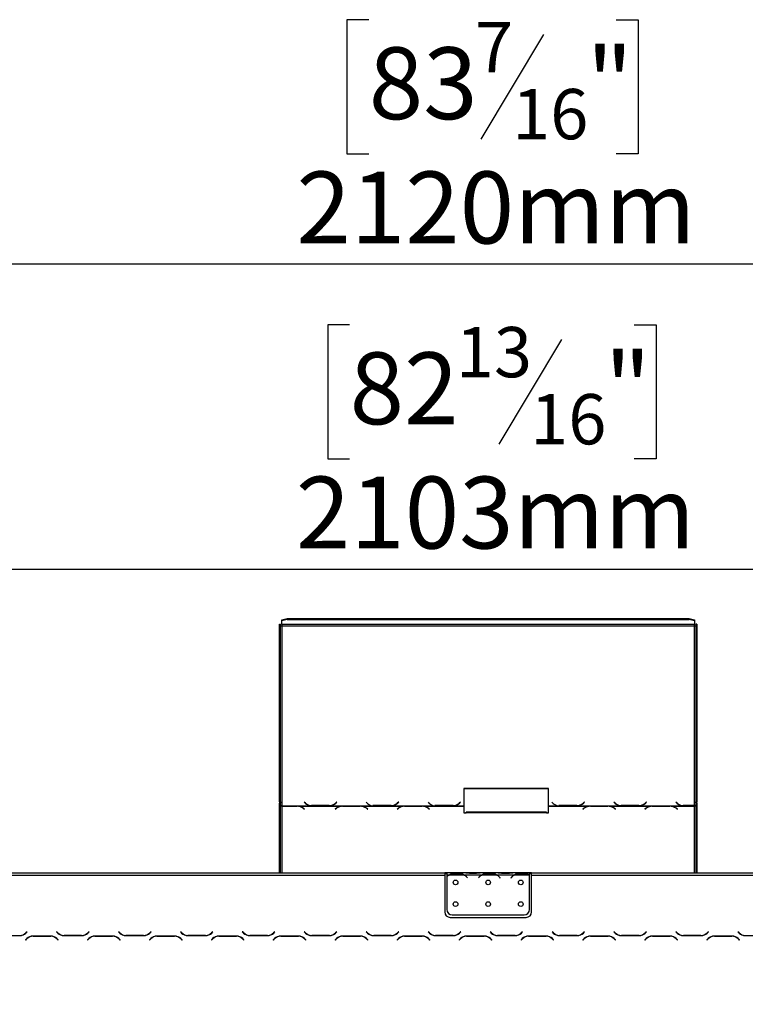
# Model space of a CAD drawing. Units: millimetres. Extents: x 31 to 6624, y 74 to 5004.
# Drawn here: x 1499 to 2167, y 3482 to 4389 of the extents above; entities that cross this region are included whole.
import ezdxf

# ---------------------------------------------------------------- set-up
doc = ezdxf.new("R2010")
doc.units = ezdxf.units.MM
doc.header["$LTSCALE"] = 25
doc.layers.add('FORMAT', color=7, linetype='Continuous')
doc.styles.add('SLDTEXTSTYLE1', font='TXT', dxfattribs={"width": 0.75})
doc.dimstyles.new('SLDDIMSTYLE0', dxfattribs={"dimtxt": 66.145833, "dimasz": 32.5, "dimexe": 0, "dimexo": 0.0625, "dimgap": 16.536458, "dimtad": 1, "dimdec": 0, "dimrnd": 1e-09, "dimzin": 12, "dimdsep": 46, "dimtxsty": 'SLDTEXTSTYLE1', "dimsah": 1, "dimcen": 0.09, "dimadec": 0, "dimazin": 3, "dimtfac": 1, "dimtdec": 0, "dimtofl": 0, "dimtmove": 0, "dimatfit": 3, "dimfxl": 0, "dimfrac": 2, "dimtolj": 1, "dimtzin": 12, "dimarcsym": 0})

# ---------------------------------------------------------------- blocks, each defined once
blk = doc.blocks.new('_D')
at = {"layer": 'FORMAT', "color": 7}
for p, q in [((1820.53, 4388.65), (1800.41, 4388.65)), ((1800.41, 4388.65), (1800.41, 4265.18)), ((2048.23, 4388.65), (2068.35, 4388.65)), ((2068.35, 4388.65), (2068.35, 4265.18)), ((1981.35, 4375.02), (1923.63, 4278.81)), ((1800.41, 4265.18), (1820.53, 4265.18)), ((2068.35, 4265.18), (2048.23, 4265.18)), ((878.91, 3498.85), (878.91, 4188.57)), ((2998.41, 3362.75), (2998.41, 4188.57)), ((2998.41, 4163.57), (878.91, 4163.57))]:
    blk.add_line(p, q, dxfattribs=at)
for points in [[(878.91, 4163.57), (911.41, 4157.32), (911.41, 4169.82)], [(2998.41, 4163.57), (2965.91, 4169.82), (2965.91, 4157.32)]]:
    blk.add_solid(points, dxfattribs=at)
at = {"layer": 'FORMAT', "color": 7, "attachment_point": 1, "style": 'SLDTEXTSTYLE1'}
for s, insert, char_height in [('7', (1918.27, 4386.6), 46.3), ('83', (1820.53, 4363.22), 66.146), ('"', (2020.91, 4363.22), 66.15), ('16', (1952.49, 4324.87), 46.302), ('2120mm', (1753.95, 4248.84), 66.146)]:
    blk.add_mtext(s, dxfattribs=dict(at, insert=insert, char_height=char_height))
blk = doc.blocks.new('_D_1')
at = {"layer": 'FORMAT', "color": 7}
for p, q in [((1802.92, 4107.82), (1782.8, 4107.82)), ((1782.8, 4107.82), (1782.8, 3984.34)), ((2064.83, 4107.82), (2084.95, 4107.82)), ((2084.95, 4107.82), (2084.95, 3984.34)), ((1997.96, 4094.18), (1940.23, 3997.98)), ((1782.8, 3984.34), (1802.92, 3984.34)), ((2084.95, 3984.34), (2064.83, 3984.34)), ((878.91, 3567.51), (878.91, 3907.74)), ((2981.91, 3570.47), (2981.91, 3907.74)), ((878.91, 3882.74), (2981.91, 3882.74))]:
    blk.add_line(p, q, dxfattribs=at)
for points in [[(878.91, 3882.74), (911.41, 3876.49), (911.41, 3888.99)], [(2981.91, 3882.74), (2949.41, 3888.99), (2949.41, 3876.49)]]:
    blk.add_solid(points, dxfattribs=at)
at = {"layer": 'FORMAT', "color": 7, "attachment_point": 1, "style": 'SLDTEXTSTYLE1'}
for s, insert, char_height in [('13', (1900.67, 4105.77), 46.302), ('82', (1802.92, 4082.38), 66.146), ('"', (2037.52, 4082.38), 66.15), ('16', (1969.09, 4044.03), 46.302), ('2103mm', (1753.45, 3968), 66.146)]:
    blk.add_mtext(s, dxfattribs=dict(at, insert=insert, char_height=char_height))

msp = doc.modelspace()

# ---------------------------------------------------------------- linework, layer by layer
at = {"color": 7, "linetype": 'Continuous', "lineweight": 25}
for p, q in [((1740.41, 3836.08), (1745.41, 3837.37)), ((1745.41, 3836.41), (1740.41, 3835.11)), ((1740.41, 3835.11), (1740.41, 3836.08)), ((1740.41, 3831.75), (1740.41, 3835.11)), ((1745.41, 3837.37), (1745.41, 3836.41)), ((1745.41, 3837.37), (2115.41, 3837.37)), ((1745.41, 3836.41), (2115.41, 3836.41)), ((2115.41, 3836.41), (2115.41, 3837.37)), ((2115.41, 3837.37), (2120.41, 3836.08)), ((2120.41, 3835.11), (2115.41, 3836.41)), ((2120.41, 3836.08), (2120.41, 3835.11)), ((2120.41, 3835.11), (2120.41, 3831.75)), ((1738.41, 3668.51), (1738.41, 3832.34)), ((1738.41, 3832.34), (1739.41, 3832.34)), ((1739.41, 3668.51), (1739.41, 3832.34)), ((2120.41, 3831.75), (1740.41, 3831.75)), ((1740.41, 3831.75), (1740.41, 3830.52)), ((1740.41, 3830.52), (1740.41, 3665.03)), ((1740.41, 3830.52), (2120.41, 3830.52)), ((2120.41, 3830.52), (2120.41, 3831.75)), ((2120.41, 3665.16), (2120.41, 3830.52)), ((2121.41, 3832.34), (2121.41, 3668.51)), ((2122.41, 3832.34), (2121.41, 3832.34)), ((2122.41, 3832.34), (2122.41, 3668.51)), ((1986.05, 3680.93), (1908.05, 3680.93)), ((1908.05, 3680.93), (1908.05, 3665.03)), ((1986.05, 3680.68), (1908.05, 3680.68)), ((1986.05, 3665.03), (1986.05, 3680.93)), ((1739.41, 3668.51), (1738.41, 3668.51)), ((1738.41, 3668.51), (1738.41, 3667.51)), ((1738.41, 3603.25), (1738.41, 3667.51)), ((1738.41, 3667.51), (1739.41, 3667.51)), ((1739.41, 3668.51), (1739.41, 3667.51)), ((1739.41, 3603.25), (1739.41, 3667.51)), ((1740.41, 3665.03), (1766.83, 3665.03)), ((1740.41, 3664.71), (1740.41, 3665.03)), ((1754.69, 3664.71), (1740.41, 3664.71)), ((1740.41, 3664.71), (1740.41, 3664.57)), ((1740.41, 3664.57), (1754.61, 3664.57)), ((1755.72, 3664.67), (1754.69, 3664.71)), ((1755.72, 3664.67), (1795.33, 3664.67)), ((1755.72, 3664.67), (1755.72, 3664.39)), ((1760.27, 3662.72), (1761.36, 3661.86)), ((1761.5, 3661.97), (1760.35, 3662.88)), ((1761.19, 3668.48), (1761.05, 3668.35)), ((1761.05, 3668.35), (1762.21, 3667.23)), ((1762.29, 3667.42), (1761.19, 3668.48)), ((1761.19, 3668.22), (1761.19, 3668.48)), ((1762.29, 3667.16), (1761.19, 3668.22)), ((1761.19, 3668.22), (1761.19, 3668.22)), ((1761.36, 3661.86), (1761.5, 3661.97)), ((1762.29, 3667.16), (1762.29, 3667.42)), ((1762.83, 3666.68), (1762.29, 3667.16)), ((1766.83, 3665.03), (1767.87, 3664.98)), ((1767.87, 3664.98), (1784.24, 3664.98)), ((1784.15, 3665.16), (1767.95, 3665.16)), ((1784.24, 3664.98), (1785.27, 3665.03)), ((1785.27, 3665.03), (1823.83, 3665.03)), ((1789.81, 3667.16), (1789.27, 3666.68)), ((1790.71, 3662.88), (1789.55, 3661.97)), ((1789.55, 3661.97), (1789.69, 3661.86)), ((1789.69, 3661.86), (1790.79, 3662.72)), ((1790.91, 3668.48), (1789.81, 3667.42)), ((1790.91, 3668.22), (1789.81, 3667.16)), ((1789.81, 3667.16), (1789.81, 3667.42)), ((1789.89, 3667.23), (1791.05, 3668.35)), ((1791.05, 3668.35), (1790.91, 3668.48)), ((1790.91, 3668.22), (1790.91, 3668.48)), ((1790.92, 3668.22), (1790.91, 3668.22)), ((1796.37, 3664.71), (1795.33, 3664.67)), ((1812.74, 3664.71), (1796.37, 3664.71)), ((1796.45, 3664.57), (1812.65, 3664.57)), ((1813.77, 3664.67), (1812.74, 3664.71)), ((1813.77, 3664.67), (1852.33, 3664.67)), ((1813.77, 3664.67), (1813.77, 3664.39)), ((1818.05, 3668.35), (1819.21, 3667.23)), ((1818.31, 3662.72), (1819.41, 3661.86)), ((1819.55, 3661.97), (1818.39, 3662.88)), ((1819.41, 3661.86), (1819.55, 3661.97)), ((1823.83, 3665.03), (1824.87, 3664.98)), ((1824.95, 3665.16), (1824.39, 3665.18)), ((1824.87, 3664.98), (1841.24, 3664.98)), ((1841.15, 3665.16), (1824.95, 3665.16)), ((1841.24, 3664.98), (1842.27, 3665.03)), ((1842.27, 3665.03), (1880.83, 3665.03)), ((1846.81, 3667.16), (1846.27, 3666.68)), ((1847.71, 3662.88), (1846.55, 3661.97)), ((1846.55, 3661.97), (1846.69, 3661.86)), ((1846.69, 3661.86), (1847.79, 3662.72)), ((1847.91, 3668.48), (1846.81, 3667.42)), ((1847.91, 3668.22), (1846.81, 3667.16)), ((1846.81, 3667.16), (1846.81, 3667.42)), ((1846.89, 3667.23), (1848.05, 3668.35)), ((1848.05, 3668.35), (1847.91, 3668.48)), ((1847.91, 3668.22), (1847.91, 3668.48)), ((1847.92, 3668.22), (1847.91, 3668.22)), ((1853.37, 3664.71), (1852.33, 3664.67)), ((1869.74, 3664.71), (1853.37, 3664.71)), ((1853.45, 3664.57), (1869.65, 3664.57)), ((1870.77, 3664.67), (1869.74, 3664.71)), ((1870.77, 3664.67), (1908.05, 3664.67)), ((1870.77, 3664.67), (1870.77, 3664.39)), ((1875.05, 3668.35), (1876.21, 3667.23)), ((1875.31, 3662.72), (1876.41, 3661.86)), ((1876.55, 3661.97), (1875.39, 3662.88)), ((1876.41, 3661.86), (1876.55, 3661.97)), ((1880.83, 3665.03), (1881.87, 3664.98)), ((1881.95, 3665.16), (1881.39, 3665.18)), ((1881.87, 3664.98), (1898.24, 3664.98)), ((1898.15, 3665.16), (1881.95, 3665.16)), ((1898.24, 3664.98), (1899.27, 3665.03)), ((1899.27, 3665.03), (1908.05, 3665.03)), ((1903.81, 3667.16), (1903.27, 3666.68)), ((1904.91, 3668.48), (1903.81, 3667.42)), ((1904.91, 3668.22), (1903.81, 3667.16)), ((1903.81, 3667.16), (1903.81, 3667.42)), ((1903.89, 3667.23), (1905.05, 3668.35)), ((1905.05, 3668.35), (1904.91, 3668.48)), ((1904.91, 3668.22), (1904.91, 3668.48)), ((1904.92, 3668.22), (1904.91, 3668.22)), ((1908.05, 3665.03), (1908.05, 3664.67)), ((1908.05, 3664.67), (1908.05, 3658.37)), ((1986.05, 3665.03), (1994.83, 3665.03)), ((1986.05, 3664.67), (1986.05, 3665.03)), ((1986.05, 3658.37), (1986.05, 3664.67)), ((1986.05, 3664.67), (2023.33, 3664.67)), ((1989.05, 3668.35), (1990.21, 3667.23)), ((1994.83, 3665.03), (1995.87, 3664.98)), ((1995.95, 3665.16), (1995.39, 3665.18)), ((1995.87, 3664.98), (2012.24, 3664.98)), ((2012.15, 3665.16), (1995.95, 3665.16)), ((2012.24, 3664.98), (2013.27, 3665.03)), ((2013.27, 3665.03), (2051.83, 3665.03)), ((2017.81, 3667.16), (2017.27, 3666.68)), ((2018.71, 3662.88), (2017.55, 3661.97)), ((2017.55, 3661.97), (2017.69, 3661.86)), ((2017.69, 3661.86), (2018.79, 3662.72)), ((2018.91, 3668.48), (2017.81, 3667.42)), ((2018.91, 3668.22), (2017.81, 3667.16)), ((2017.81, 3667.16), (2017.81, 3667.42)), ((2017.89, 3667.23), (2019.05, 3668.35)), ((2019.05, 3668.35), (2018.91, 3668.48)), ((2018.91, 3668.22), (2018.91, 3668.48)), ((2018.92, 3668.22), (2018.91, 3668.22)), ((2024.37, 3664.71), (2023.33, 3664.67)), ((2040.74, 3664.71), (2024.37, 3664.71)), ((2024.45, 3664.57), (2040.65, 3664.57)), ((2041.77, 3664.67), (2040.74, 3664.71)), ((2041.77, 3664.67), (2080.33, 3664.67)), ((2041.77, 3664.67), (2041.77, 3664.39)), ((2046.19, 3668.48), (2046.05, 3668.35)), ((2046.05, 3668.35), (2047.21, 3667.23)), ((2047.29, 3667.42), (2046.19, 3668.48)), ((2046.19, 3668.22), (2046.19, 3668.48)), ((2047.29, 3667.16), (2046.19, 3668.22)), ((2046.19, 3668.22), (2046.19, 3668.22)), ((2046.31, 3662.72), (2047.41, 3661.86)), ((2047.55, 3661.97), (2046.39, 3662.88)), ((2047.29, 3667.16), (2047.29, 3667.42)), ((2047.83, 3666.68), (2047.29, 3667.16)), ((2047.41, 3661.86), (2047.55, 3661.97)), ((2051.83, 3665.03), (2052.87, 3664.98)), ((2052.87, 3664.98), (2069.24, 3664.98)), ((2069.15, 3665.16), (2052.95, 3665.16)), ((2069.24, 3664.98), (2070.27, 3665.03)), ((2070.27, 3665.03), (2108.83, 3665.03)), ((2074.81, 3667.16), (2074.27, 3666.68)), ((2075.71, 3662.88), (2074.55, 3661.97)), ((2074.55, 3661.97), (2074.69, 3661.86)), ((2074.69, 3661.86), (2075.79, 3662.72)), ((2075.91, 3668.48), (2074.81, 3667.42)), ((2075.91, 3668.22), (2074.81, 3667.16)), ((2074.81, 3667.16), (2074.81, 3667.42)), ((2074.89, 3667.23), (2076.05, 3668.35)), ((2076.05, 3668.35), (2075.91, 3668.48)), ((2075.91, 3668.22), (2075.91, 3668.48)), ((2075.92, 3668.22), (2075.91, 3668.22)), ((2081.37, 3664.71), (2080.33, 3664.67)), ((2097.74, 3664.71), (2081.37, 3664.71)), ((2081.45, 3664.57), (2097.65, 3664.57)), ((2098.77, 3664.67), (2097.74, 3664.71)), ((2098.77, 3664.67), (2120.41, 3664.67)), ((2098.77, 3664.67), (2098.77, 3664.39)), ((2103.19, 3668.48), (2103.05, 3668.35)), ((2103.05, 3668.35), (2104.21, 3667.23)), ((2104.29, 3667.42), (2103.19, 3668.48)), ((2103.19, 3668.22), (2103.19, 3668.48)), ((2104.29, 3667.16), (2103.19, 3668.22)), ((2103.19, 3668.22), (2103.19, 3668.22)), ((2103.31, 3662.72), (2104.41, 3661.86)), ((2104.55, 3661.97), (2103.39, 3662.88)), ((2104.29, 3667.16), (2104.29, 3667.42)), ((2104.83, 3666.68), (2104.29, 3667.16)), ((2104.41, 3661.86), (2104.55, 3661.97)), ((2108.83, 3665.03), (2109.87, 3664.98)), ((2109.87, 3664.98), (2120.41, 3664.98)), ((2120.41, 3665.16), (2109.95, 3665.16)), ((2120.41, 3664.98), (2120.41, 3665.16)), ((2120.41, 3664.98), (2120.41, 3664.67)), ((2122.41, 3668.51), (2121.41, 3668.51)), ((2121.41, 3667.62), (2121.41, 3668.51)), ((2121.41, 3667.62), (2121.41, 3603.25)), ((2121.41, 3667.62), (2122.41, 3667.62)), ((2122.41, 3667.62), (2122.41, 3668.51)), ((2122.41, 3667.62), (2122.41, 3603.25)), ((1908.05, 3658.37), (1910.05, 3658.37)), ((1984.05, 3659.14), (1910.05, 3659.14)), ((1910.05, 3658.37), (1910.05, 3659.14)), ((1984.05, 3658.37), (1910.05, 3658.37)), ((1984.05, 3659.14), (1984.05, 3658.37)), ((1984.05, 3658.37), (1986.05, 3658.37)), ((1036.91, 3603.25), (1890.41, 3603.25)), ((1036.91, 3601.25), (1890.41, 3601.25)), ((1890.41, 3603.25), (1890.41, 3601.25)), ((1892.41, 3603.25), (1890.41, 3603.25)), ((1892.41, 3602.25), (1890.41, 3602.25)), ((1890.41, 3601.25), (1890.41, 3567.25)), ((1892.41, 3603.25), (1892.41, 3601.25)), ((1909.18, 3603.25), (1892.41, 3603.25)), ((1894.18, 3601.25), (1892.41, 3601.25)), ((1892.41, 3601.25), (1892.41, 3599.91)), ((1892.41, 3599.62), (1892.41, 3569.48)), ((1908.22, 3601.25), (1894.61, 3601.25)), ((1898.08, 3602.56), (1904.74, 3602.56)), ((1898.08, 3601.9), (1898.08, 3602.56)), ((1898.08, 3602.06), (1904.74, 3602.06)), ((1904.74, 3601.9), (1904.74, 3602.56)), ((1924.18, 3601.25), (1908.65, 3601.25)), ((1909.61, 3603.25), (1909.18, 3603.25)), ((1913.08, 3603.25), (1909.61, 3603.25)), ((1910.72, 3599.28), (1911.26, 3598.63)), ((1911.41, 3598.76), (1910.87, 3599.4)), ((1911.26, 3598.63), (1911.41, 3598.76)), ((1919.74, 3603.25), (1913.08, 3603.25)), ((1919.74, 3602.76), (1913.08, 3602.76)), ((1923.22, 3603.25), (1919.74, 3603.25)), ((1921.95, 3599.4), (1921.41, 3598.76)), ((1921.41, 3598.76), (1921.57, 3598.63)), ((1921.57, 3598.63), (1922.1, 3599.28)), ((1923.69, 3603.25), (1923.22, 3603.25)), ((1939.18, 3603.25), (1923.65, 3603.25)), ((1938.22, 3601.25), (1924.61, 3601.25)), ((1928.08, 3601.9), (1928.08, 3602.56)), ((1928.08, 3602.56), (1934.74, 3602.56)), ((1928.08, 3602.06), (1934.74, 3602.06)), ((1934.74, 3601.9), (1934.74, 3602.56)), ((1954.18, 3601.25), (1938.65, 3601.25)), ((1939.61, 3603.25), (1939.18, 3603.25)), ((1943.08, 3603.25), (1939.61, 3603.25)), ((1940.72, 3599.28), (1941.26, 3598.63)), ((1941.41, 3598.76), (1940.87, 3599.4)), ((1941.26, 3598.63), (1941.41, 3598.76)), ((1949.74, 3603.25), (1943.08, 3603.25)), ((1949.74, 3602.76), (1943.08, 3602.76)), ((1953.22, 3603.25), (1949.74, 3603.25)), ((1951.95, 3599.4), (1951.41, 3598.76)), ((1951.41, 3598.76), (1951.57, 3598.63)), ((1951.57, 3598.63), (1952.1, 3599.28)), ((1953.69, 3603.25), (1953.22, 3603.25)), ((1968.41, 3603.25), (1953.65, 3603.25)), ((1968.22, 3601.25), (1954.61, 3601.25)), ((1958.08, 3601.9), (1958.08, 3602.56)), ((1958.08, 3602.56), (1964.74, 3602.56)), ((1958.08, 3602.06), (1964.74, 3602.06)), ((1964.74, 3601.9), (1964.74, 3602.56)), ((1968.41, 3601.42), (1968.41, 3603.25)), ((1970.41, 3603.25), (1968.41, 3603.25)), ((1970.41, 3602.25), (1968.41, 3602.25)), ((1968.41, 3601.33), (1968.41, 3601.42)), ((1968.41, 3569.48), (1968.41, 3601.15)), ((1970.41, 3603.25), (2823.91, 3603.25)), ((1970.41, 3601.25), (1970.41, 3603.25)), ((1970.41, 3567.25), (1970.41, 3601.25)), ((1970.41, 3601.25), (2823.91, 3601.25)), ((1895.41, 3562.25), (1965.41, 3562.25)), ((1897.41, 3564.48), (1963.41, 3564.48)), ((1482.98, 3545.45), (1499.35, 3545.45)), ((1506.02, 3549.09), (1504.92, 3547.99)), ((1505, 3547.79), (1506.16, 3548.95)), ((1506.16, 3548.95), (1506.02, 3549.09)), ((1527.85, 3545.05), (1511.48, 3545.05)), ((1511.56, 3544.85), (1527.77, 3544.85)), ((1533.3, 3549.09), (1533.16, 3548.95)), ((1533.16, 3548.95), (1534.32, 3547.79)), ((1534.4, 3547.99), (1533.3, 3549.09)), ((1539.98, 3545.45), (1556.35, 3545.45)), ((1556.27, 3545.65), (1540.06, 3545.65)), ((1563.02, 3549.09), (1561.92, 3547.99)), ((1562, 3547.79), (1563.16, 3548.95)), ((1563.16, 3548.95), (1563.02, 3549.09)), ((1584.85, 3545.05), (1568.48, 3545.05)), ((1568.56, 3544.85), (1584.77, 3544.85)), ((1590.3, 3549.09), (1590.16, 3548.95)), ((1590.16, 3548.95), (1591.32, 3547.79)), ((1591.4, 3547.99), (1590.3, 3549.09)), ((1596.98, 3545.45), (1613.35, 3545.45)), ((1613.27, 3545.65), (1597.06, 3545.65)), ((1620.02, 3549.09), (1618.92, 3547.99)), ((1619, 3547.79), (1620.16, 3548.95)), ((1620.16, 3548.95), (1620.02, 3549.09)), ((1641.85, 3545.05), (1625.48, 3545.05)), ((1625.56, 3544.85), (1641.77, 3544.85)), ((1647.3, 3549.09), (1647.16, 3548.95)), ((1647.16, 3548.95), (1648.32, 3547.79)), ((1648.4, 3547.99), (1647.3, 3549.09)), ((1653.98, 3545.45), (1670.35, 3545.45)), ((1670.27, 3545.65), (1654.06, 3545.65)), ((1677.02, 3549.09), (1675.92, 3547.99)), ((1676, 3547.79), (1677.16, 3548.95)), ((1677.16, 3548.95), (1677.02, 3549.09)), ((1698.85, 3545.05), (1682.48, 3545.05)), ((1682.56, 3544.85), (1698.77, 3544.85)), ((1704.3, 3549.09), (1704.16, 3548.95)), ((1704.16, 3548.95), (1705.32, 3547.79)), ((1705.4, 3547.99), (1704.3, 3549.09)), ((1710.98, 3545.45), (1727.35, 3545.45)), ((1727.27, 3545.65), (1711.06, 3545.65)), ((1734.02, 3549.09), (1732.92, 3547.99)), ((1733, 3547.79), (1734.16, 3548.95)), ((1734.16, 3548.95), (1734.02, 3549.09)), ((1738.41, 3544.76), (1738.41, 3544.97)), ((1739.41, 3544.84), (1739.41, 3545.05)), ((1755.85, 3545.05), (1739.48, 3545.05)), ((1739.56, 3544.85), (1755.77, 3544.85)), ((1761.3, 3549.09), (1761.16, 3548.95)), ((1761.16, 3548.95), (1762.32, 3547.79)), ((1762.4, 3547.99), (1761.3, 3549.09)), ((1767.98, 3545.45), (1784.35, 3545.45)), ((1784.27, 3545.65), (1768.06, 3545.65)), ((1791.02, 3549.09), (1789.92, 3547.99)), ((1790, 3547.79), (1791.16, 3548.95)), ((1791.16, 3548.95), (1791.02, 3549.09)), ((1812.85, 3545.05), (1796.48, 3545.05)), ((1796.56, 3544.85), (1812.77, 3544.85)), ((1818.3, 3549.09), (1818.16, 3548.95)), ((1818.16, 3548.95), (1819.32, 3547.79)), ((1819.4, 3547.99), (1818.3, 3549.09)), ((1824.98, 3545.45), (1841.35, 3545.45)), ((1841.27, 3545.65), (1825.06, 3545.65)), ((1848.02, 3549.09), (1846.92, 3547.99)), ((1847, 3547.79), (1848.16, 3548.95)), ((1848.16, 3548.95), (1848.02, 3549.09)), ((1869.85, 3545.05), (1853.48, 3545.05)), ((1853.56, 3544.85), (1869.77, 3544.85)), ((1875.3, 3549.09), (1875.16, 3548.95)), ((1875.16, 3548.95), (1876.32, 3547.79)), ((1876.4, 3547.99), (1875.3, 3549.09)), ((1881.98, 3545.45), (1898.35, 3545.45)), ((1898.27, 3545.65), (1882.06, 3545.65)), ((1905.02, 3549.09), (1903.92, 3547.99)), ((1904, 3547.79), (1905.16, 3548.95)), ((1905.16, 3548.95), (1905.02, 3549.09)), ((1926.85, 3545.05), (1910.48, 3545.05)), ((1910.56, 3544.85), (1926.77, 3544.85)), ((1932.3, 3549.09), (1932.16, 3548.95)), ((1932.16, 3548.95), (1933.32, 3547.79)), ((1933.4, 3547.99), (1932.3, 3549.09)), ((1938.98, 3545.45), (1955.35, 3545.45)), ((1955.27, 3545.65), (1939.06, 3545.65)), ((1962.02, 3549.09), (1960.92, 3547.99)), ((1961, 3547.79), (1962.16, 3548.95)), ((1962.16, 3548.95), (1962.02, 3549.09)), ((1983.85, 3545.05), (1967.48, 3545.05)), ((1967.56, 3544.85), (1983.77, 3544.85)), ((1989.3, 3549.09), (1989.16, 3548.95)), ((1989.16, 3548.95), (1990.32, 3547.79)), ((1990.4, 3547.99), (1989.3, 3549.09)), ((1995.98, 3545.45), (2012.35, 3545.45)), ((2012.27, 3545.65), (1996.06, 3545.65)), ((2019.02, 3549.09), (2017.92, 3547.99)), ((2018, 3547.79), (2019.16, 3548.95)), ((2019.16, 3548.95), (2019.02, 3549.09)), ((2040.85, 3545.05), (2024.48, 3545.05)), ((2024.56, 3544.85), (2040.77, 3544.85)), ((2046.3, 3549.09), (2046.16, 3548.95)), ((2046.16, 3548.95), (2047.32, 3547.79)), ((2047.4, 3547.99), (2046.3, 3549.09)), ((2052.98, 3545.45), (2069.35, 3545.45)), ((2069.27, 3545.65), (2053.06, 3545.65)), ((2076.02, 3549.09), (2074.92, 3547.99)), ((2075, 3547.79), (2076.16, 3548.95)), ((2076.16, 3548.95), (2076.02, 3549.09)), ((2097.85, 3545.05), (2081.48, 3545.05)), ((2081.56, 3544.85), (2097.77, 3544.85)), ((2103.3, 3549.09), (2103.16, 3548.95)), ((2103.16, 3548.95), (2104.32, 3547.79)), ((2104.4, 3547.99), (2103.3, 3549.09)), ((2109.98, 3545.45), (2126.35, 3545.45)), ((2126.27, 3545.65), (2110.06, 3545.65)), ((2121.41, 3545.65), (2121.41, 3545.45)), ((2122.41, 3545.65), (2122.41, 3545.45)), ((2133.02, 3549.09), (2131.92, 3547.99)), ((2132, 3547.79), (2133.16, 3548.95)), ((2133.16, 3548.95), (2133.02, 3549.09)), ((2154.85, 3545.05), (2138.48, 3545.05)), ((2138.56, 3544.85), (2154.77, 3544.85)), ((2160.3, 3549.09), (2160.16, 3548.95)), ((2160.16, 3548.95), (2161.32, 3547.79)), ((2161.4, 3547.99), (2160.3, 3549.09)), ((2166.98, 3545.45), (2183.35, 3545.45)), ((1505.82, 3542.7), (1504.66, 3541.55)), ((1504.66, 3541.55), (1504.8, 3541.4)), ((1504.8, 3541.4), (1505.9, 3542.5)), ((1533.42, 3542.5), (1534.52, 3541.4)), ((1534.66, 3541.55), (1533.5, 3542.7)), ((1534.52, 3541.4), (1534.66, 3541.55)), ((1562.82, 3542.7), (1561.66, 3541.55)), ((1561.66, 3541.55), (1561.8, 3541.4)), ((1561.8, 3541.4), (1562.9, 3542.5)), ((1590.42, 3542.5), (1591.52, 3541.4)), ((1591.66, 3541.55), (1590.5, 3542.7)), ((1591.52, 3541.4), (1591.66, 3541.55)), ((1619.82, 3542.7), (1618.66, 3541.55)), ((1618.66, 3541.55), (1618.8, 3541.4)), ((1618.8, 3541.4), (1619.9, 3542.5)), ((1647.42, 3542.5), (1648.52, 3541.4)), ((1648.66, 3541.55), (1647.5, 3542.7)), ((1648.52, 3541.4), (1648.66, 3541.55)), ((1676.82, 3542.7), (1675.66, 3541.55)), ((1675.66, 3541.55), (1675.8, 3541.4)), ((1675.8, 3541.4), (1676.9, 3542.5)), ((1704.42, 3542.5), (1705.52, 3541.4)), ((1705.66, 3541.55), (1704.5, 3542.7)), ((1705.52, 3541.4), (1705.66, 3541.55)), ((1733.82, 3542.7), (1732.66, 3541.55)), ((1732.66, 3541.55), (1732.8, 3541.4)), ((1732.8, 3541.4), (1733.9, 3542.5)), ((1761.42, 3542.5), (1762.52, 3541.4)), ((1762.66, 3541.55), (1761.5, 3542.7)), ((1762.52, 3541.4), (1762.66, 3541.55)), ((1790.82, 3542.7), (1789.66, 3541.55)), ((1789.66, 3541.55), (1789.8, 3541.4)), ((1789.8, 3541.4), (1790.9, 3542.5)), ((1818.42, 3542.5), (1819.52, 3541.4)), ((1819.66, 3541.55), (1818.5, 3542.7)), ((1819.52, 3541.4), (1819.66, 3541.55)), ((1847.82, 3542.7), (1846.66, 3541.55)), ((1846.66, 3541.55), (1846.8, 3541.4)), ((1846.8, 3541.4), (1847.9, 3542.5)), ((1875.42, 3542.5), (1876.52, 3541.4)), ((1876.66, 3541.55), (1875.5, 3542.7)), ((1876.52, 3541.4), (1876.66, 3541.55)), ((1904.82, 3542.7), (1903.66, 3541.55)), ((1903.66, 3541.55), (1903.8, 3541.4)), ((1903.8, 3541.4), (1904.9, 3542.5)), ((1932.42, 3542.5), (1933.52, 3541.4)), ((1933.66, 3541.55), (1932.5, 3542.7)), ((1933.52, 3541.4), (1933.66, 3541.55)), ((1961.82, 3542.7), (1960.66, 3541.55)), ((1960.66, 3541.55), (1960.8, 3541.4)), ((1960.8, 3541.4), (1961.9, 3542.5)), ((1989.42, 3542.5), (1990.52, 3541.4)), ((1990.66, 3541.55), (1989.5, 3542.7)), ((1990.52, 3541.4), (1990.66, 3541.55)), ((2018.82, 3542.7), (2017.66, 3541.55)), ((2017.66, 3541.55), (2017.8, 3541.4)), ((2017.8, 3541.4), (2018.9, 3542.5)), ((2046.42, 3542.5), (2047.52, 3541.4)), ((2047.66, 3541.55), (2046.5, 3542.7)), ((2047.52, 3541.4), (2047.66, 3541.55)), ((2075.82, 3542.7), (2074.66, 3541.55)), ((2074.66, 3541.55), (2074.8, 3541.4)), ((2074.8, 3541.4), (2075.9, 3542.5)), ((2103.42, 3542.5), (2104.52, 3541.4)), ((2104.66, 3541.55), (2103.5, 3542.7)), ((2104.52, 3541.4), (2104.66, 3541.55)), ((2132.82, 3542.7), (2131.66, 3541.55)), ((2131.66, 3541.55), (2131.8, 3541.4)), ((2131.8, 3541.4), (2132.9, 3542.5)), ((2160.42, 3542.5), (2161.52, 3541.4)), ((2161.66, 3541.55), (2160.5, 3542.7)), ((2161.52, 3541.4), (2161.66, 3541.55))]:
    msp.add_line(p, q, dxfattribs=at)
at = {"color": 8, "linetype": 'Continuous', "lineweight": 25}
for p, q in [((1740.41, 3664.57), (1740.41, 3603.25)), ((1760.35, 3662.66), (1760.35, 3662.88)), ((1767.95, 3664.98), (1767.95, 3665.16)), ((1784.15, 3664.98), (1784.15, 3665.16)), ((1790.71, 3662.66), (1790.71, 3662.88)), ((1818.39, 3662.66), (1818.39, 3662.88)), ((1824.95, 3664.98), (1824.95, 3665.16)), ((1841.15, 3664.98), (1841.15, 3665.16)), ((1847.71, 3662.66), (1847.71, 3662.88)), ((1875.39, 3662.66), (1875.39, 3662.88)), ((1881.95, 3664.98), (1881.95, 3665.16)), ((1898.15, 3664.98), (1898.15, 3665.16)), ((1995.95, 3664.98), (1995.95, 3665.16)), ((2012.15, 3664.98), (2012.15, 3665.16)), ((2018.71, 3662.66), (2018.71, 3662.88)), ((2046.39, 3662.66), (2046.39, 3662.88)), ((2052.95, 3664.98), (2052.95, 3665.16)), ((2069.15, 3664.98), (2069.15, 3665.16)), ((2075.71, 3662.66), (2075.71, 3662.88)), ((2103.39, 3662.66), (2103.39, 3662.88)), ((2109.95, 3664.98), (2109.95, 3665.16)), ((2120.41, 3603.25), (2120.41, 3664.67)), ((1913.08, 3602.76), (1913.08, 3603.25)), ((1919.74, 3602.76), (1919.74, 3603.25)), ((1943.08, 3602.76), (1943.08, 3603.25)), ((1949.74, 3602.76), (1949.74, 3603.25)), ((1740.41, 3545.05), (1740.41, 3544.85)), ((2120.41, 3545.45), (2120.41, 3545.65))]:
    msp.add_line(p, q, dxfattribs=at)
at = {"color": 7, "linetype": 'Continuous', "lineweight": 25}
for centre in [(1900.41, 3594.48), (1930.41, 3594.48), (1960.41, 3594.48), (1900.41, 3574.48), (1930.41, 3574.48), (1960.41, 3574.48)]:
    msp.add_circle(centre, 2.15, dxfattribs=at)
for centre, radius, start, end in [((1740.18, 3831.68), 1.18, 229.60931, 281.36905), ((2120.65, 3831.68), 1.18, 258.63095, 310.39069), ((1754.74, 3655.38), 9.19, 53.02904, 90.8171), ((1754.92, 3655.74), 8.97, 52.7404, 84.85706), ((1767.82, 3673.08), 8.11, 226.16809, 262.97169), ((1767.92, 3673.3), 8.14, 226.22441, 270.16293), ((1784.18, 3673.3), 8.14, 269.83707, 313.77559), ((1784.28, 3673.08), 8.11, 277.02831, 313.83191), ((1796.14, 3655.74), 8.97, 95.14294, 127.2596), ((1796.32, 3655.38), 9.19, 89.1829, 126.97096), ((1812.79, 3655.38), 9.19, 53.02904, 90.8171), ((1812.97, 3655.74), 8.97, 52.7404, 84.85706), ((1824.82, 3673.08), 8.11, 226.16809, 262.97169), ((1841.18, 3673.3), 8.14, 269.83707, 313.77559), ((1841.28, 3673.08), 8.11, 277.02831, 313.83191), ((1853.14, 3655.74), 8.97, 95.14294, 127.2596), ((1853.32, 3655.38), 9.19, 89.1829, 126.97096), ((1869.79, 3655.38), 9.19, 53.02904, 90.8171), ((1869.97, 3655.74), 8.97, 52.7404, 84.85706), ((1881.82, 3673.08), 8.11, 226.16809, 262.97169), ((1898.18, 3673.3), 8.14, 269.83707, 313.77559), ((1898.28, 3673.08), 8.11, 277.02831, 313.83191), ((1995.82, 3673.08), 8.11, 226.16809, 262.97169), ((2012.18, 3673.3), 8.14, 269.83707, 313.77559), ((2012.28, 3673.08), 8.11, 277.02831, 313.83191), ((2024.14, 3655.74), 8.97, 95.14294, 127.2596), ((2024.32, 3655.38), 9.19, 89.1829, 126.97096), ((2040.79, 3655.38), 9.19, 53.02904, 90.8171), ((2040.97, 3655.74), 8.97, 52.7404, 84.85706), ((2052.82, 3673.08), 8.11, 226.16809, 262.97169), ((2052.92, 3673.3), 8.14, 226.22441, 270.16293), ((2069.18, 3673.3), 8.14, 269.83707, 313.77559), ((2069.28, 3673.08), 8.11, 277.02831, 313.83191), ((2081.14, 3655.74), 8.97, 95.14294, 127.2596), ((2081.32, 3655.38), 9.19, 89.1829, 126.97096), ((2097.79, 3655.38), 9.19, 53.02904, 90.8171), ((2097.97, 3655.74), 8.97, 52.7404, 84.85706), ((2109.82, 3673.08), 8.11, 226.16809, 262.97169), ((2109.92, 3673.3), 8.14, 226.22441, 270.16293), ((1898.08, 3594.26), 8, 119.19159, 135.106), ((1898.08, 3594.26), 7.8, 116.44296, 136.60029), ((1898.08, 3594.26), 7.8, 90, 116.44296), ((1904.74, 3594.26), 7.8, 63.55704, 90), ((1904.74, 3594.26), 7.8, 40, 63.55704), ((1904.74, 3594.26), 8, 40, 60.80841), ((1928.08, 3594.26), 8, 119.19159, 140), ((1928.08, 3594.26), 7.8, 116.44296, 140), ((1928.08, 3594.26), 7.8, 90, 116.44296), ((1934.74, 3594.26), 7.8, 63.55704, 90), ((1934.74, 3594.26), 7.8, 40, 63.55704), ((1934.74, 3594.26), 8, 40, 60.80841), ((1958.08, 3594.26), 8, 119.19159, 140), ((1958.08, 3594.26), 7.8, 116.44296, 140), ((1958.08, 3594.26), 7.8, 90, 116.44296), ((1964.74, 3594.26), 7.8, 63.55704, 90), ((1964.74, 3594.26), 7.8, 61.9548, 63.55704), ((1895.41, 3567.25), 5, 180, 270), ((1897.41, 3569.48), 5, 180, 270), ((1963.41, 3569.48), 5, 270, 0), ((1965.41, 3567.25), 5, 270, 0), ((1499.27, 3553.65), 8, 270, 315), ((1499.35, 3553.45), 8, 270, 315), ((1511.48, 3537.05), 8, 90, 135), ((1511.56, 3536.85), 8, 90, 135), ((1527.77, 3536.85), 8, 45, 90), ((1527.85, 3537.05), 8, 45, 90), ((1539.98, 3553.45), 8, 225, 270), ((1540.06, 3553.65), 8, 225, 270), ((1556.27, 3553.65), 8, 270, 315), ((1556.35, 3553.45), 8, 270, 315), ((1568.48, 3537.05), 8, 90, 135), ((1568.56, 3536.85), 8, 90, 135), ((1584.77, 3536.85), 8, 45, 90), ((1584.85, 3537.05), 8, 45, 90), ((1596.98, 3553.45), 8, 225, 270), ((1597.06, 3553.65), 8, 225, 270), ((1613.27, 3553.65), 8, 270, 315), ((1613.35, 3553.45), 8, 270, 315), ((1625.48, 3537.05), 8, 90, 135), ((1625.56, 3536.85), 8, 90, 135), ((1641.77, 3536.85), 8, 45, 90), ((1641.85, 3537.05), 8, 45, 90), ((1653.98, 3553.45), 8, 225, 270), ((1654.06, 3553.65), 8, 225, 270), ((1670.27, 3553.65), 8, 270, 315), ((1670.35, 3553.45), 8, 270, 315), ((1682.48, 3537.05), 8, 90, 135), ((1682.56, 3536.85), 8, 90, 135), ((1698.77, 3536.85), 8, 45, 90), ((1698.85, 3537.05), 8, 45, 90), ((1710.98, 3553.45), 8, 225, 270), ((1711.06, 3553.65), 8, 225, 270), ((1727.27, 3553.65), 8, 270, 315), ((1727.35, 3553.45), 8, 270, 315), ((1739.48, 3537.05), 8, 90, 135), ((1739.56, 3536.85), 8, 90, 135), ((1755.77, 3536.85), 8, 45, 90), ((1755.85, 3537.05), 8, 45, 90), ((1767.98, 3553.45), 8, 225, 270), ((1768.06, 3553.65), 8, 225, 270), ((1784.27, 3553.65), 8, 270, 315), ((1784.35, 3553.45), 8, 270, 315), ((1796.48, 3537.05), 8, 90, 135), ((1796.56, 3536.85), 8, 90, 135), ((1812.77, 3536.85), 8, 45, 90), ((1812.85, 3537.05), 8, 45, 90), ((1824.98, 3553.45), 8, 225, 270), ((1825.06, 3553.65), 8, 225, 270), ((1841.27, 3553.65), 8, 270, 315), ((1841.35, 3553.45), 8, 270, 315), ((1853.48, 3537.05), 8, 90, 135), ((1853.56, 3536.85), 8, 90, 135), ((1869.77, 3536.85), 8, 45, 90), ((1869.85, 3537.05), 8, 45, 90), ((1881.98, 3553.45), 8, 225, 270), ((1882.06, 3553.65), 8, 225, 270), ((1898.27, 3553.65), 8, 270, 315), ((1898.35, 3553.45), 8, 270, 315), ((1910.48, 3537.05), 8, 90, 135), ((1910.56, 3536.85), 8, 90, 135), ((1926.77, 3536.85), 8, 45, 90), ((1926.85, 3537.05), 8, 45, 90), ((1938.98, 3553.45), 8, 225, 270), ((1939.06, 3553.65), 8, 225, 270), ((1955.27, 3553.65), 8, 270, 315), ((1955.35, 3553.45), 8, 270, 315), ((1967.48, 3537.05), 8, 90, 135), ((1967.56, 3536.85), 8, 90, 135), ((1983.77, 3536.85), 8, 45, 90), ((1983.85, 3537.05), 8, 45, 90), ((1995.98, 3553.45), 8, 225, 270), ((1996.06, 3553.65), 8, 225, 270), ((2012.27, 3553.65), 8, 270, 315), ((2012.35, 3553.45), 8, 270, 315), ((2024.48, 3537.05), 8, 90, 135), ((2024.56, 3536.85), 8, 90, 135), ((2040.77, 3536.85), 8, 45, 90), ((2040.85, 3537.05), 8, 45, 90), ((2052.98, 3553.45), 8, 225, 270), ((2053.06, 3553.65), 8, 225, 270), ((2069.27, 3553.65), 8, 270, 315), ((2069.35, 3553.45), 8, 270, 315), ((2081.48, 3537.05), 8, 90, 135), ((2081.56, 3536.85), 8, 90, 135), ((2097.77, 3536.85), 8, 45, 90), ((2097.85, 3537.05), 8, 45, 90), ((2109.98, 3553.45), 8, 225, 270), ((2110.06, 3553.65), 8, 225, 270), ((2126.27, 3553.65), 8, 270, 315), ((2126.35, 3553.45), 8, 270, 315), ((2138.48, 3537.05), 8, 90, 135), ((2138.56, 3536.85), 8, 90, 135), ((2154.77, 3536.85), 8, 45, 90), ((2154.85, 3537.05), 8, 45, 90), ((2166.98, 3553.45), 8, 225, 270), ((2167.06, 3553.65), 8, 225, 270)]:
    msp.add_arc(centre, radius, start, end, dxfattribs=at)
for points in [[(1739.41, 3665.78), (1739.43, 3665.71), (1739.46, 3665.56), (1739.69, 3665.35), (1740.02, 3665.16), (1740.28, 3665.07), (1740.41, 3665.03)], [(1740.41, 3664.57), (1740.28, 3664.54), (1740.02, 3664.49), (1739.69, 3664.54), (1739.46, 3664.64), (1739.43, 3664.73), (1739.41, 3664.78)], [(2120.41, 3665.16), (2120.54, 3665.19), (2120.8, 3665.26), (2121.14, 3665.41), (2121.37, 3665.59), (2121.4, 3665.72), (2121.41, 3665.78)], [(2121.41, 3664.89), (2121.4, 3664.84), (2121.37, 3664.74), (2121.14, 3664.64), (2120.8, 3664.6), (2120.54, 3664.65), (2120.41, 3664.67)]]:
    msp.add_open_spline(points, degree=3, dxfattribs=at)
for points, knots in [([(1739.41, 3665.02), (1739.49, 3664.99), (1739.78, 3664.88), (1740.14, 3664.82), (1740.41, 3664.77)], [0, 0, 0, 0, 0.265578, 1, 1, 1, 1]), ([(2120.41, 3664.9), (2120.68, 3664.93), (2121.05, 3664.98), (2121.34, 3665.08), (2121.41, 3665.1)], [0, 0, 0, 0, 0.734422, 1, 1, 1, 1]), ([(1894.18, 3601.25), (1894.77, 3601.64), (1895.95, 3602.42), (1897.37, 3602.51), (1898.08, 3602.56)], [0, 0, 0, 0, 0.499776, 1, 1, 1, 1]), ([(1904.74, 3602.56), (1905.45, 3602.51), (1906.87, 3602.42), (1908.06, 3601.64), (1908.65, 3601.25)], [0, 0, 0, 0, 0.499956, 1, 1, 1, 1]), ([(1913.08, 3602.76), (1912.37, 3602.83), (1910.95, 3602.97), (1909.77, 3603.15), (1909.18, 3603.25)], [0, 0, 0, 0, 0.499956, 1, 1, 1, 1]), ([(1923.65, 3603.25), (1923.06, 3603.15), (1921.88, 3602.96), (1920.46, 3602.82), (1919.74, 3602.76)], [0, 0, 0, 0, 0.499776, 1, 1, 1, 1]), ([(1924.18, 3601.25), (1924.77, 3601.64), (1925.95, 3602.42), (1927.37, 3602.51), (1928.08, 3602.56)], [0, 0, 0, 0, 0.499776, 1, 1, 1, 1]), ([(1934.74, 3602.56), (1935.45, 3602.51), (1936.87, 3602.42), (1938.06, 3601.64), (1938.65, 3601.25)], [0, 0, 0, 0, 0.499956, 1, 1, 1, 1]), ([(1943.08, 3602.76), (1942.37, 3602.83), (1940.95, 3602.97), (1939.77, 3603.15), (1939.18, 3603.25)], [0, 0, 0, 0, 0.499956, 1, 1, 1, 1]), ([(1953.65, 3603.25), (1953.06, 3603.15), (1951.88, 3602.96), (1950.46, 3602.82), (1949.74, 3602.76)], [0, 0, 0, 0, 0.499776, 1, 1, 1, 1]), ([(1954.18, 3601.25), (1954.77, 3601.64), (1955.95, 3602.42), (1957.37, 3602.51), (1958.08, 3602.56)], [0, 0, 0, 0, 0.499776, 1, 1, 1, 1]), ([(1964.74, 3602.56), (1965.4, 3602.52), (1966.73, 3602.44), (1967.85, 3601.76), (1968.41, 3601.42)], [0, 0, 0, 0, 0.499891, 1, 1, 1, 1])]:
    msp.add_open_spline(points, degree=3, knots=knots, dxfattribs=at)

# ---------------------------------------------------------------- dimensions: what is measured, and where the dimension line sits
at = {"layer": 'FORMAT', "color": 7}
for base, p1, p2, picture, middle in [((878.91181145, 4163.57201394), (2998.41181145, 3337.74542006), (878.91181145, 3473.84542006), '_D', (1934.37625698, 4163.57201394)), ((2981.91, 3882.74), (878.91, 3542.51), (2981.91, 3545.47), '_D_1', (1933.88, 3882.74))]:
    dim = msp.add_linear_dim(base=base, p1=p1, p2=p2, dimstyle='SLDDIMSTYLE0', dxfattribs=at)
    dim.commit()
    dim.dimension.update_dxf_attribs({"geometry": picture, "text_midpoint": middle, "dimtype": 160})

doc.saveas('drawing.dxf')
